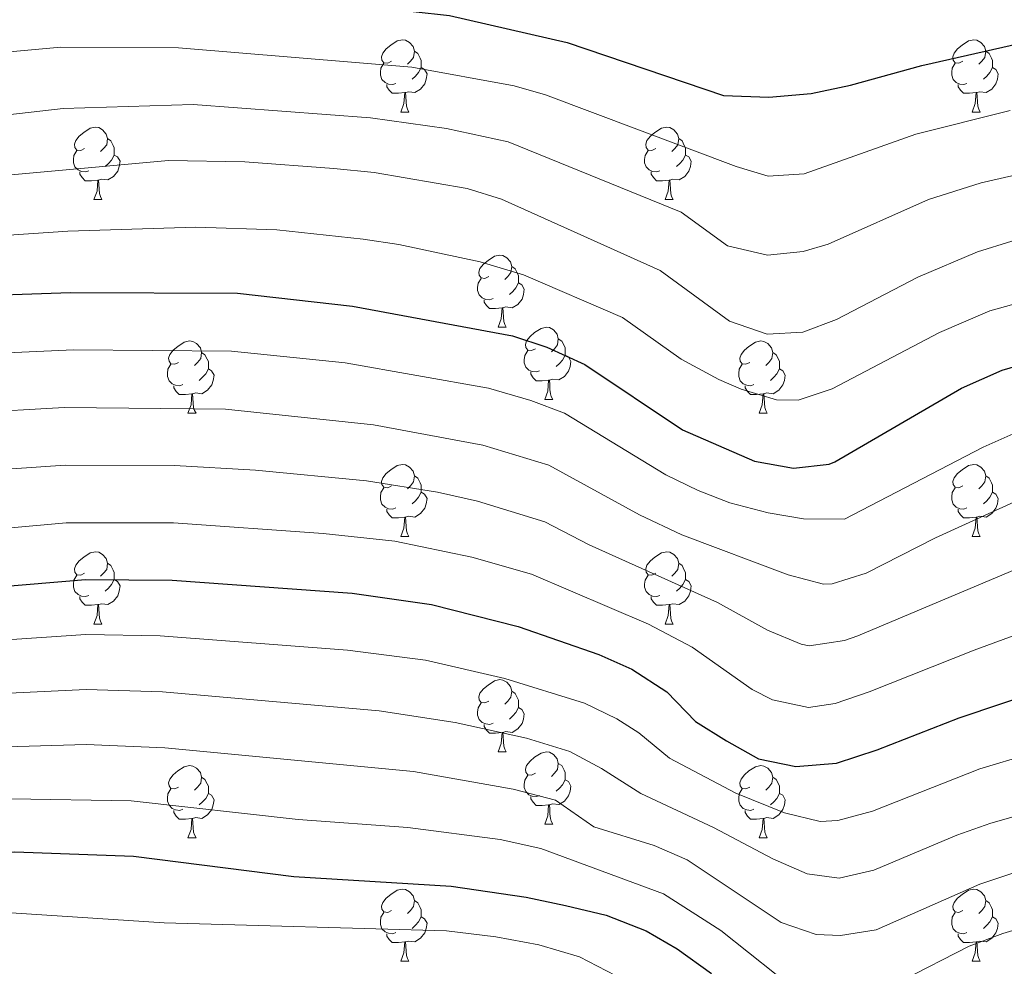
# Model space of a CAD drawing. Units: metres. Extents: x 640820 to 645335, y 4722530 to 4725592.
# Drawn here: x 643995 to 644131, y 4723313 to 4723444 of the extents above; entities that cross this region are included whole.
import ezdxf

# ---------------------------------------------------------------- set-up
doc = ezdxf.new("R2010")
doc.units = ezdxf.units.M
doc.header["$MEASUREMENT"] = 0
for name, color, linetype, lineweight in [('Level 36', 142, 'Continuous', 0), ('Level 4', 36, 'Continuous', 30), ('Level 5', 36, 'Continuous', 0)]:
    doc.layers.add(name, color=color, linetype=linetype, lineweight=lineweight)

msp = doc.modelspace()

# ---------------------------------------------------------------- linework, layer by layer
at = {"layer": 'Level 36', "color": 92, "linetype": 'Continuous', "lineweight": 0}
for p, q in [((644047.54, 4723431.56, 0.01), (644048.66, 4723431.56, 0.01)), ((644126.87, 4723431.56, 0.01), (644127.99, 4723431.56, 0.01)), ((644004.9, 4723419.42, 0.01), (644006.03, 4723419.42, 0.01)), ((644084.23, 4723419.42, 0.01), (644085.36, 4723419.42, 0.01)), ((644061.04, 4723401.65, 0.01), (644062.17, 4723401.65, 0.01)), ((644067.52, 4723391.62, 0.01), (644068.64, 4723391.62, 0.01)), ((644017.96, 4723389.71, 0.01), (644019.09, 4723389.71, 0.01)), ((644097.29, 4723389.71, 0.01), (644098.41, 4723389.71, 0.01)), ((644047.54, 4723372.57, 0.01), (644048.66, 4723372.57, 0.01)), ((644126.87, 4723372.57, 0.01), (644127.99, 4723372.57, 0.01)), ((644004.9, 4723360.43, 0.01), (644006.03, 4723360.43, 0.01)), ((644084.23, 4723360.43, 0.01), (644085.36, 4723360.43, 0.01)), ((644061.04, 4723342.66, 0.01), (644062.17, 4723342.66, 0.01)), ((644067.52, 4723332.63, 0.01), (644068.64, 4723332.63, 0.01)), ((644017.96, 4723330.72, 0.01), (644019.09, 4723330.72, 0.01)), ((644097.29, 4723330.72, 0.01), (644098.41, 4723330.72, 0.01)), ((644047.54, 4723313.58, 0.01), (644048.66, 4723313.58, 0.01)), ((644126.87, 4723313.58, 0.01), (644127.99, 4723313.58, 0.01))]:
    msp.add_line(p, q, dxfattribs=at)
for points in [[(644046.24, 4723438.62, 0.01), (644045.71, 4723438.36, 0.01), (644045.18, 4723438.41, 0.01), (644044.91, 4723438.78, 0.01), (644044.86, 4723439.21, 0.01), (644045.02, 4723439.73, 0.01), (644045.5, 4723440.32, 0.01), (644046.13, 4723440.85, 0.01), (644047.03, 4723441.44, 0.01), (644047.78, 4723441.6, 0.01), (644048.2, 4723441.54, 0.01), (644048.73, 4723441.23, 0.01), (644049.26, 4723440.64, 0.01), (644049.42, 4723440, 0.01), (644049.31, 4723439.15, 0.01), (644048.89, 4723438.62, 0.01), (644048.47, 4723438.2, 0.01)], [(644125.57, 4723438.62, 0.01), (644125.04, 4723438.36, 0.01), (644124.51, 4723438.41, 0.01), (644124.24, 4723438.78, 0.01), (644124.19, 4723439.21, 0.01), (644124.35, 4723439.73, 0.01), (644124.83, 4723440.32, 0.01), (644125.46, 4723440.85, 0.01), (644126.36, 4723441.44, 0.01), (644127.11, 4723441.6, 0.01), (644127.53, 4723441.54, 0.01), (644128.06, 4723441.23, 0.01), (644128.59, 4723440.64, 0.01), (644128.75, 4723440, 0.01), (644128.64, 4723439.15, 0.01), (644128.22, 4723438.62, 0.01), (644127.8, 4723438.2, 0.01)], [(644049.42, 4723440, 0.01), (644049.9, 4723439.69, 0.01), (644050.21, 4723439.05, 0.01), (644050.37, 4723438.73, 0.01), (644050.37, 4723438.15, 0.01), (644050.37, 4723437.72, 0.01), (644050, 4723437.03, 0.01), (644049.58, 4723436.55, 0.01), (644049.1, 4723436.13, 0.01)], [(644128.75, 4723440, 0.01), (644129.23, 4723439.69, 0.01), (644129.54, 4723439.05, 0.01), (644129.7, 4723438.73, 0.01), (644129.7, 4723438.15, 0.01), (644129.7, 4723437.72, 0.01), (644129.33, 4723437.03, 0.01), (644128.91, 4723436.55, 0.01), (644128.43, 4723436.13, 0.01)], [(644046.82, 4723435.54, 0.01), (644046.4, 4723435.38, 0.01), (644045.81, 4723435.44, 0.01), (644045.34, 4723435.65, 0.01), (644044.91, 4723436.08, 0.01), (644044.7, 4723436.66, 0.01), (644044.7, 4723437.08, 0.01), (644044.75, 4723437.67, 0.01), (644045.18, 4723438.36, 0.01)], [(644050.37, 4723437.72, 0.01), (644050.83, 4723437.47, 0.01), (644051.17, 4723436.86, 0.01), (644051.06, 4723436.13, 0.01), (644050.85, 4723435.49, 0.01), (644050.27, 4723434.75, 0.01), (644049.47, 4723434.27, 0.01), (644048.62, 4723434.38, 0.01), (644048.19, 4723434.25, 0.01)], [(644126.15, 4723435.54, 0.01), (644125.73, 4723435.38, 0.01), (644125.14, 4723435.44, 0.01), (644124.67, 4723435.65, 0.01), (644124.24, 4723436.08, 0.01), (644124.03, 4723436.66, 0.01), (644124.03, 4723437.08, 0.01), (644124.08, 4723437.67, 0.01), (644124.51, 4723438.36, 0.01)], [(644129.7, 4723437.72, 0.01), (644130.16, 4723437.47, 0.01), (644130.5, 4723436.86, 0.01), (644130.39, 4723436.13, 0.01), (644130.18, 4723435.49, 0.01), (644129.6, 4723434.75, 0.01), (644128.8, 4723434.27, 0.01), (644127.95, 4723434.38, 0.01), (644127.52, 4723434.25, 0.01)], [(644048.08, 4723434.25, 0.01), (644047.19, 4723434.16, 0.01), (644046.35, 4723434.16, 0.01), (644045.92, 4723434.59, 0.01), (644045.6, 4723435.07, 0.01), (644045.6, 4723435.38, 0.01)], [(644127.41, 4723434.25, 0.01), (644126.52, 4723434.16, 0.01), (644125.68, 4723434.16, 0.01), (644125.25, 4723434.59, 0.01), (644124.93, 4723435.07, 0.01), (644124.93, 4723435.38, 0.01)], [(644047.54, 4723431.56, 0.01), (644047.97, 4723432.72, 0.01), (644048.08, 4723434.25, 0.01), (644048.19, 4723434.25, 0.01), (644048.23, 4723433.66, 0.01), (644048.26, 4723432.98, 0.01), (644048.33, 4723432.36, 0.01), (644048.45, 4723431.96, 0.01), (644048.66, 4723431.56, 0.01)], [(644126.87, 4723431.56, 0.01), (644127.3, 4723432.72, 0.01), (644127.41, 4723434.25, 0.01), (644127.52, 4723434.25, 0.01), (644127.56, 4723433.66, 0.01), (644127.59, 4723432.98, 0.01), (644127.66, 4723432.36, 0.01), (644127.78, 4723431.96, 0.01), (644127.99, 4723431.56, 0.01)], [(644003.6, 4723426.48, 0.01), (644003.07, 4723426.22, 0.01), (644002.54, 4723426.27, 0.01), (644002.28, 4723426.64, 0.01), (644002.22, 4723427.07, 0.01), (644002.38, 4723427.59, 0.01), (644002.86, 4723428.18, 0.01), (644003.5, 4723428.71, 0.01), (644004.4, 4723429.3, 0.01), (644005.14, 4723429.46, 0.01), (644005.57, 4723429.4, 0.01), (644006.1, 4723429.09, 0.01), (644006.63, 4723428.5, 0.01), (644006.79, 4723427.86, 0.01), (644006.68, 4723427.01, 0.01), (644006.25, 4723426.48, 0.01), (644005.83, 4723426.06, 0.01)], [(644082.93, 4723426.48, 0.01), (644082.4, 4723426.22, 0.01), (644081.87, 4723426.27, 0.01), (644081.6, 4723426.64, 0.01), (644081.55, 4723427.07, 0.01), (644081.71, 4723427.59, 0.01), (644082.19, 4723428.18, 0.01), (644082.82, 4723428.71, 0.01), (644083.72, 4723429.3, 0.01), (644084.47, 4723429.46, 0.01), (644084.9, 4723429.4, 0.01), (644085.42, 4723429.09, 0.01), (644085.96, 4723428.5, 0.01), (644086.12, 4723427.86, 0.01), (644086, 4723427.01, 0.01), (644085.58, 4723426.48, 0.01), (644085.16, 4723426.06, 0.01)], [(644006.79, 4723427.86, 0.01), (644007.26, 4723427.55, 0.01), (644007.58, 4723426.91, 0.01), (644007.74, 4723426.59, 0.01), (644007.74, 4723426.01, 0.01), (644007.74, 4723425.58, 0.01), (644007.37, 4723424.89, 0.01), (644006.95, 4723424.41, 0.01), (644006.47, 4723423.99, 0.01)], [(644086.12, 4723427.86, 0.01), (644086.59, 4723427.55, 0.01), (644086.9, 4723426.91, 0.01), (644087.06, 4723426.59, 0.01), (644087.06, 4723426.01, 0.01), (644087.06, 4723425.58, 0.01), (644086.7, 4723424.89, 0.01), (644086.28, 4723424.41, 0.01), (644085.8, 4723423.99, 0.01)], [(644004.19, 4723423.4, 0.01), (644003.76, 4723423.24, 0.01), (644003.18, 4723423.3, 0.01), (644002.7, 4723423.51, 0.01), (644002.28, 4723423.94, 0.01), (644002.06, 4723424.52, 0.01), (644002.06, 4723424.94, 0.01), (644002.12, 4723425.53, 0.01), (644002.54, 4723426.22, 0.01)], [(644007.74, 4723425.58, 0.01), (644008.19, 4723425.33, 0.01), (644008.54, 4723424.72, 0.01), (644008.43, 4723423.99, 0.01), (644008.22, 4723423.35, 0.01), (644007.63, 4723422.61, 0.01), (644006.84, 4723422.13, 0.01), (644005.99, 4723422.24, 0.01), (644005.56, 4723422.11, 0.01)], [(644083.52, 4723423.4, 0.01), (644083.09, 4723423.24, 0.01), (644082.5, 4723423.3, 0.01), (644082.03, 4723423.51, 0.01), (644081.6, 4723423.94, 0.01), (644081.39, 4723424.52, 0.01), (644081.39, 4723424.94, 0.01), (644081.44, 4723425.53, 0.01), (644081.87, 4723426.22, 0.01)], [(644087.06, 4723425.58, 0.01), (644087.52, 4723425.33, 0.01), (644087.86, 4723424.72, 0.01), (644087.76, 4723423.99, 0.01), (644087.54, 4723423.35, 0.01), (644086.96, 4723422.61, 0.01), (644086.16, 4723422.13, 0.01), (644085.32, 4723422.24, 0.01), (644084.88, 4723422.11, 0.01)], [(644005.45, 4723422.11, 0.01), (644004.56, 4723422.02, 0.01), (644003.71, 4723422.02, 0.01), (644003.29, 4723422.45, 0.01), (644002.97, 4723422.93, 0.01), (644002.97, 4723423.24, 0.01)], [(644084.78, 4723422.11, 0.01), (644083.88, 4723422.02, 0.01), (644083.04, 4723422.02, 0.01), (644082.62, 4723422.45, 0.01), (644082.3, 4723422.93, 0.01), (644082.3, 4723423.24, 0.01)], [(644004.9, 4723419.42, 0.01), (644005.34, 4723420.58, 0.01), (644005.45, 4723422.11, 0.01), (644005.56, 4723422.11, 0.01), (644005.59, 4723421.52, 0.01), (644005.63, 4723420.84, 0.01), (644005.7, 4723420.22, 0.01), (644005.81, 4723419.82, 0.01), (644006.03, 4723419.42, 0.01)], [(644084.23, 4723419.42, 0.01), (644084.66, 4723420.58, 0.01), (644084.78, 4723422.11, 0.01), (644084.88, 4723422.11, 0.01), (644084.92, 4723421.52, 0.01), (644084.96, 4723420.84, 0.01), (644085.02, 4723420.22, 0.01), (644085.14, 4723419.82, 0.01), (644085.36, 4723419.42, 0.01)], [(644059.74, 4723408.71, 0.01), (644059.21, 4723408.45, 0.01), (644058.68, 4723408.5, 0.01), (644058.42, 4723408.87, 0.01), (644058.36, 4723409.3, 0.01), (644058.52, 4723409.82, 0.01), (644059, 4723410.41, 0.01), (644059.64, 4723410.94, 0.01), (644060.54, 4723411.53, 0.01), (644061.28, 4723411.69, 0.01), (644061.71, 4723411.63, 0.01), (644062.24, 4723411.32, 0.01), (644062.77, 4723410.73, 0.01), (644062.93, 4723410.09, 0.01), (644062.82, 4723409.24, 0.01), (644062.39, 4723408.71, 0.01), (644061.97, 4723408.29, 0.01)], [(644062.93, 4723410.09, 0.01), (644063.4, 4723409.78, 0.01), (644063.72, 4723409.14, 0.01), (644063.88, 4723408.82, 0.01), (644063.88, 4723408.24, 0.01), (644063.88, 4723407.81, 0.01), (644063.51, 4723407.12, 0.01), (644063.09, 4723406.64, 0.01), (644062.61, 4723406.22, 0.01)], [(644060.33, 4723405.63, 0.01), (644059.9, 4723405.47, 0.01), (644059.32, 4723405.53, 0.01), (644058.84, 4723405.74, 0.01), (644058.42, 4723406.17, 0.01), (644058.2, 4723406.75, 0.01), (644058.2, 4723407.17, 0.01), (644058.26, 4723407.76, 0.01), (644058.68, 4723408.45, 0.01)], [(644063.88, 4723407.81, 0.01), (644064.33, 4723407.56, 0.01), (644064.68, 4723406.95, 0.01), (644064.57, 4723406.22, 0.01), (644064.36, 4723405.58, 0.01), (644063.77, 4723404.84, 0.01), (644062.98, 4723404.36, 0.01), (644062.13, 4723404.47, 0.01), (644061.7, 4723404.34, 0.01)], [(644061.59, 4723404.34, 0.01), (644060.7, 4723404.25, 0.01), (644059.85, 4723404.25, 0.01), (644059.43, 4723404.68, 0.01), (644059.11, 4723405.16, 0.01), (644059.11, 4723405.47, 0.01)], [(644061.04, 4723401.65, 0.01), (644061.48, 4723402.81, 0.01), (644061.59, 4723404.34, 0.01), (644061.7, 4723404.34, 0.01), (644061.73, 4723403.75, 0.01), (644061.77, 4723403.07, 0.01), (644061.84, 4723402.45, 0.01), (644061.95, 4723402.05, 0.01), (644062.17, 4723401.65, 0.01)], [(644066.22, 4723398.68, 0.01), (644065.69, 4723398.41, 0.01), (644065.16, 4723398.47, 0.01), (644064.89, 4723398.84, 0.01), (644064.84, 4723399.26, 0.01), (644065, 4723399.78, 0.01), (644065.48, 4723400.38, 0.01), (644066.11, 4723400.91, 0.01), (644067.01, 4723401.49, 0.01), (644067.76, 4723401.65, 0.01), (644068.18, 4723401.6, 0.01), (644068.71, 4723401.28, 0.01), (644069.24, 4723400.7, 0.01), (644069.4, 4723400.06, 0.01), (644069.29, 4723399.21, 0.01), (644068.87, 4723398.68, 0.01), (644068.45, 4723398.25, 0.01)], [(644016.66, 4723396.77, 0.01), (644016.13, 4723396.51, 0.01), (644015.6, 4723396.56, 0.01), (644015.34, 4723396.93, 0.01), (644015.28, 4723397.36, 0.01), (644015.44, 4723397.88, 0.01), (644015.92, 4723398.47, 0.01), (644016.56, 4723399, 0.01), (644017.46, 4723399.59, 0.01), (644018.2, 4723399.75, 0.01), (644018.63, 4723399.69, 0.01), (644019.16, 4723399.38, 0.01), (644019.69, 4723398.79, 0.01), (644019.85, 4723398.15, 0.01), (644019.74, 4723397.3, 0.01), (644019.31, 4723396.77, 0.01), (644018.89, 4723396.35, 0.01)], [(644069.4, 4723400.06, 0.01), (644069.88, 4723399.74, 0.01), (644070.19, 4723399.1, 0.01), (644070.35, 4723398.78, 0.01), (644070.35, 4723398.2, 0.01), (644070.35, 4723397.78, 0.01), (644069.98, 4723397.09, 0.01), (644069.56, 4723396.61, 0.01), (644069.08, 4723396.19, 0.01)], [(644095.99, 4723396.77, 0.01), (644095.46, 4723396.51, 0.01), (644094.93, 4723396.56, 0.01), (644094.66, 4723396.93, 0.01), (644094.61, 4723397.36, 0.01), (644094.77, 4723397.88, 0.01), (644095.25, 4723398.47, 0.01), (644095.88, 4723399, 0.01), (644096.78, 4723399.59, 0.01), (644097.53, 4723399.75, 0.01), (644097.95, 4723399.69, 0.01), (644098.48, 4723399.38, 0.01), (644099.01, 4723398.79, 0.01), (644099.17, 4723398.15, 0.01), (644099.06, 4723397.3, 0.01), (644098.64, 4723396.77, 0.01), (644098.22, 4723396.35, 0.01)], [(644019.85, 4723398.15, 0.01), (644020.32, 4723397.84, 0.01), (644020.64, 4723397.2, 0.01), (644020.8, 4723396.88, 0.01), (644020.8, 4723396.3, 0.01), (644020.8, 4723395.87, 0.01), (644020.43, 4723395.18, 0.01), (644020.01, 4723394.7, 0.01), (644019.53, 4723394.28, 0.01)], [(644066.8, 4723395.6, 0.01), (644066.38, 4723395.44, 0.01), (644065.79, 4723395.5, 0.01), (644065.32, 4723395.71, 0.01), (644064.89, 4723396.13, 0.01), (644064.68, 4723396.72, 0.01), (644064.68, 4723397.14, 0.01), (644064.73, 4723397.72, 0.01), (644065.16, 4723398.41, 0.01)], [(644099.17, 4723398.15, 0.01), (644099.65, 4723397.84, 0.01), (644099.96, 4723397.2, 0.01), (644100.12, 4723396.88, 0.01), (644100.12, 4723396.3, 0.01), (644100.12, 4723395.87, 0.01), (644099.75, 4723395.18, 0.01), (644099.33, 4723394.7, 0.01), (644098.85, 4723394.28, 0.01)], [(644017.25, 4723393.69, 0.01), (644016.82, 4723393.53, 0.01), (644016.24, 4723393.59, 0.01), (644015.76, 4723393.8, 0.01), (644015.34, 4723394.23, 0.01), (644015.12, 4723394.81, 0.01), (644015.12, 4723395.23, 0.01), (644015.18, 4723395.82, 0.01), (644015.6, 4723396.51, 0.01)], [(644070.35, 4723397.78, 0.01), (644070.81, 4723397.53, 0.01), (644071.15, 4723396.91, 0.01), (644071.04, 4723396.19, 0.01), (644070.83, 4723395.55, 0.01), (644070.25, 4723394.81, 0.01), (644069.45, 4723394.33, 0.01), (644068.6, 4723394.43, 0.01), (644068.17, 4723394.3, 0.01)], [(644096.57, 4723393.69, 0.01), (644096.15, 4723393.53, 0.01), (644095.56, 4723393.59, 0.01), (644095.09, 4723393.8, 0.01), (644094.66, 4723394.23, 0.01), (644094.45, 4723394.81, 0.01), (644094.45, 4723395.23, 0.01), (644094.5, 4723395.82, 0.01), (644094.93, 4723396.51, 0.01)], [(644020.8, 4723395.87, 0.01), (644021.25, 4723395.62, 0.01), (644021.6, 4723395.01, 0.01), (644021.49, 4723394.28, 0.01), (644021.28, 4723393.64, 0.01), (644020.69, 4723392.9, 0.01), (644019.9, 4723392.42, 0.01), (644019.05, 4723392.53, 0.01), (644018.62, 4723392.4, 0.01)], [(644068.06, 4723394.3, 0.01), (644067.17, 4723394.22, 0.01), (644066.33, 4723394.22, 0.01), (644065.9, 4723394.65, 0.01), (644065.58, 4723395.12, 0.01), (644065.58, 4723395.44, 0.01)], [(644100.12, 4723395.87, 0.01), (644100.58, 4723395.62, 0.01), (644100.92, 4723395.01, 0.01), (644100.81, 4723394.28, 0.01), (644100.6, 4723393.64, 0.01), (644100.02, 4723392.9, 0.01), (644099.22, 4723392.42, 0.01), (644098.37, 4723392.53, 0.01), (644097.94, 4723392.4, 0.01)], [(644067.52, 4723391.62, 0.01), (644067.95, 4723392.78, 0.01), (644068.06, 4723394.3, 0.01), (644068.17, 4723394.3, 0.01), (644068.21, 4723393.72, 0.01), (644068.24, 4723393.03, 0.01), (644068.31, 4723392.42, 0.01), (644068.43, 4723392.02, 0.01), (644068.64, 4723391.62, 0.01)], [(644018.51, 4723392.4, 0.01), (644017.62, 4723392.31, 0.01), (644016.77, 4723392.31, 0.01), (644016.35, 4723392.74, 0.01), (644016.03, 4723393.22, 0.01), (644016.03, 4723393.53, 0.01)], [(644097.83, 4723392.4, 0.01), (644096.94, 4723392.31, 0.01), (644096.1, 4723392.31, 0.01), (644095.67, 4723392.74, 0.01), (644095.35, 4723393.22, 0.01), (644095.35, 4723393.53, 0.01)], [(644017.96, 4723389.71, 0.01), (644018.4, 4723390.87, 0.01), (644018.51, 4723392.4, 0.01), (644018.62, 4723392.4, 0.01), (644018.65, 4723391.81, 0.01), (644018.69, 4723391.13, 0.01), (644018.76, 4723390.51, 0.01), (644018.87, 4723390.11, 0.01), (644019.09, 4723389.71, 0.01)], [(644097.29, 4723389.71, 0.01), (644097.72, 4723390.87, 0.01), (644097.83, 4723392.4, 0.01), (644097.94, 4723392.4, 0.01), (644097.98, 4723391.81, 0.01), (644098.01, 4723391.13, 0.01), (644098.08, 4723390.51, 0.01), (644098.2, 4723390.11, 0.01), (644098.41, 4723389.71, 0.01)], [(644046.24, 4723379.63, 0.01), (644045.71, 4723379.37, 0.01), (644045.18, 4723379.42, 0.01), (644044.91, 4723379.79, 0.01), (644044.86, 4723380.22, 0.01), (644045.02, 4723380.74, 0.01), (644045.5, 4723381.33, 0.01), (644046.13, 4723381.86, 0.01), (644047.03, 4723382.45, 0.01), (644047.78, 4723382.61, 0.01), (644048.2, 4723382.55, 0.01), (644048.73, 4723382.24, 0.01), (644049.26, 4723381.65, 0.01), (644049.42, 4723381.01, 0.01), (644049.31, 4723380.16, 0.01), (644048.89, 4723379.63, 0.01), (644048.47, 4723379.21, 0.01)], [(644125.57, 4723379.63, 0.01), (644125.04, 4723379.37, 0.01), (644124.51, 4723379.42, 0.01), (644124.24, 4723379.79, 0.01), (644124.19, 4723380.22, 0.01), (644124.35, 4723380.74, 0.01), (644124.83, 4723381.33, 0.01), (644125.46, 4723381.86, 0.01), (644126.36, 4723382.45, 0.01), (644127.11, 4723382.61, 0.01), (644127.53, 4723382.55, 0.01), (644128.06, 4723382.24, 0.01), (644128.59, 4723381.65, 0.01), (644128.75, 4723381.01, 0.01), (644128.64, 4723380.16, 0.01), (644128.22, 4723379.63, 0.01), (644127.8, 4723379.21, 0.01)], [(644049.42, 4723381.01, 0.01), (644049.9, 4723380.7, 0.01), (644050.21, 4723380.06, 0.01), (644050.37, 4723379.74, 0.01), (644050.37, 4723379.16, 0.01), (644050.37, 4723378.73, 0.01), (644050, 4723378.04, 0.01), (644049.58, 4723377.56, 0.01), (644049.1, 4723377.14, 0.01)], [(644128.75, 4723381.01, 0.01), (644129.23, 4723380.7, 0.01), (644129.54, 4723380.06, 0.01), (644129.7, 4723379.74, 0.01), (644129.7, 4723379.16, 0.01), (644129.7, 4723378.73, 0.01), (644129.33, 4723378.04, 0.01), (644128.91, 4723377.56, 0.01), (644128.43, 4723377.14, 0.01)], [(644046.82, 4723376.55, 0.01), (644046.4, 4723376.39, 0.01), (644045.81, 4723376.45, 0.01), (644045.34, 4723376.66, 0.01), (644044.91, 4723377.09, 0.01), (644044.7, 4723377.67, 0.01), (644044.7, 4723378.09, 0.01), (644044.75, 4723378.68, 0.01), (644045.18, 4723379.37, 0.01)], [(644126.15, 4723376.55, 0.01), (644125.73, 4723376.39, 0.01), (644125.14, 4723376.45, 0.01), (644124.67, 4723376.66, 0.01), (644124.24, 4723377.09, 0.01), (644124.03, 4723377.67, 0.01), (644124.03, 4723378.09, 0.01), (644124.08, 4723378.68, 0.01), (644124.51, 4723379.37, 0.01)], [(644050.37, 4723378.73, 0.01), (644050.83, 4723378.48, 0.01), (644051.17, 4723377.87, 0.01), (644051.06, 4723377.14, 0.01), (644050.85, 4723376.5, 0.01), (644050.27, 4723375.76, 0.01), (644049.47, 4723375.28, 0.01), (644048.62, 4723375.39, 0.01), (644048.19, 4723375.26, 0.01)], [(644129.7, 4723378.73, 0.01), (644130.16, 4723378.48, 0.01), (644130.5, 4723377.87, 0.01), (644130.39, 4723377.14, 0.01), (644130.18, 4723376.5, 0.01), (644129.6, 4723375.76, 0.01), (644128.8, 4723375.28, 0.01), (644127.95, 4723375.39, 0.01), (644127.52, 4723375.26, 0.01)], [(644048.08, 4723375.26, 0.01), (644047.19, 4723375.17, 0.01), (644046.35, 4723375.17, 0.01), (644045.92, 4723375.6, 0.01), (644045.6, 4723376.08, 0.01), (644045.6, 4723376.39, 0.01)], [(644127.41, 4723375.26, 0.01), (644126.52, 4723375.17, 0.01), (644125.68, 4723375.17, 0.01), (644125.25, 4723375.6, 0.01), (644124.93, 4723376.08, 0.01), (644124.93, 4723376.39, 0.01)], [(644047.54, 4723372.57, 0.01), (644047.97, 4723373.73, 0.01), (644048.08, 4723375.26, 0.01), (644048.19, 4723375.26, 0.01), (644048.23, 4723374.67, 0.01), (644048.26, 4723373.99, 0.01), (644048.33, 4723373.37, 0.01), (644048.45, 4723372.97, 0.01), (644048.66, 4723372.57, 0.01)], [(644126.87, 4723372.57, 0.01), (644127.3, 4723373.73, 0.01), (644127.41, 4723375.26, 0.01), (644127.52, 4723375.26, 0.01), (644127.56, 4723374.67, 0.01), (644127.59, 4723373.99, 0.01), (644127.66, 4723373.37, 0.01), (644127.78, 4723372.97, 0.01), (644127.99, 4723372.57, 0.01)], [(644003.6, 4723367.49, 0.01), (644003.07, 4723367.23, 0.01), (644002.54, 4723367.28, 0.01), (644002.28, 4723367.65, 0.01), (644002.22, 4723368.08, 0.01), (644002.38, 4723368.6, 0.01), (644002.86, 4723369.19, 0.01), (644003.5, 4723369.72, 0.01), (644004.4, 4723370.31, 0.01), (644005.14, 4723370.47, 0.01), (644005.57, 4723370.41, 0.01), (644006.1, 4723370.1, 0.01), (644006.63, 4723369.51, 0.01), (644006.79, 4723368.87, 0.01), (644006.68, 4723368.02, 0.01), (644006.25, 4723367.49, 0.01), (644005.83, 4723367.07, 0.01)], [(644082.93, 4723367.49, 0.01), (644082.4, 4723367.23, 0.01), (644081.87, 4723367.28, 0.01), (644081.6, 4723367.65, 0.01), (644081.55, 4723368.08, 0.01), (644081.71, 4723368.6, 0.01), (644082.19, 4723369.19, 0.01), (644082.82, 4723369.72, 0.01), (644083.72, 4723370.31, 0.01), (644084.47, 4723370.47, 0.01), (644084.9, 4723370.41, 0.01), (644085.42, 4723370.1, 0.01), (644085.96, 4723369.51, 0.01), (644086.12, 4723368.87, 0.01), (644086, 4723368.02, 0.01), (644085.58, 4723367.49, 0.01), (644085.16, 4723367.07, 0.01)], [(644006.79, 4723368.87, 0.01), (644007.26, 4723368.56, 0.01), (644007.58, 4723367.92, 0.01), (644007.74, 4723367.6, 0.01), (644007.74, 4723367.02, 0.01), (644007.74, 4723366.59, 0.01), (644007.37, 4723365.9, 0.01), (644006.95, 4723365.42, 0.01), (644006.47, 4723365, 0.01)], [(644086.12, 4723368.87, 0.01), (644086.59, 4723368.56, 0.01), (644086.9, 4723367.92, 0.01), (644087.06, 4723367.6, 0.01), (644087.06, 4723367.02, 0.01), (644087.06, 4723366.59, 0.01), (644086.7, 4723365.9, 0.01), (644086.28, 4723365.42, 0.01), (644085.8, 4723365, 0.01)], [(644004.19, 4723364.41, 0.01), (644003.76, 4723364.25, 0.01), (644003.18, 4723364.31, 0.01), (644002.7, 4723364.52, 0.01), (644002.28, 4723364.95, 0.01), (644002.06, 4723365.53, 0.01), (644002.06, 4723365.95, 0.01), (644002.12, 4723366.54, 0.01), (644002.54, 4723367.23, 0.01)], [(644007.74, 4723366.59, 0.01), (644008.19, 4723366.34, 0.01), (644008.54, 4723365.73, 0.01), (644008.43, 4723365, 0.01), (644008.22, 4723364.36, 0.01), (644007.63, 4723363.62, 0.01), (644006.84, 4723363.14, 0.01), (644005.99, 4723363.25, 0.01), (644005.56, 4723363.12, 0.01)], [(644083.52, 4723364.41, 0.01), (644083.09, 4723364.25, 0.01), (644082.5, 4723364.31, 0.01), (644082.03, 4723364.52, 0.01), (644081.6, 4723364.95, 0.01), (644081.39, 4723365.53, 0.01), (644081.39, 4723365.95, 0.01), (644081.44, 4723366.54, 0.01), (644081.87, 4723367.23, 0.01)], [(644087.06, 4723366.59, 0.01), (644087.52, 4723366.34, 0.01), (644087.86, 4723365.73, 0.01), (644087.76, 4723365, 0.01), (644087.54, 4723364.36, 0.01), (644086.96, 4723363.62, 0.01), (644086.16, 4723363.14, 0.01), (644085.32, 4723363.25, 0.01), (644084.88, 4723363.12, 0.01)], [(644005.45, 4723363.12, 0.01), (644004.56, 4723363.03, 0.01), (644003.71, 4723363.03, 0.01), (644003.29, 4723363.46, 0.01), (644002.97, 4723363.94, 0.01), (644002.97, 4723364.25, 0.01)], [(644084.78, 4723363.12, 0.01), (644083.88, 4723363.03, 0.01), (644083.04, 4723363.03, 0.01), (644082.62, 4723363.46, 0.01), (644082.3, 4723363.94, 0.01), (644082.3, 4723364.25, 0.01)], [(644004.9, 4723360.43, 0.01), (644005.34, 4723361.59, 0.01), (644005.45, 4723363.12, 0.01), (644005.56, 4723363.12, 0.01), (644005.59, 4723362.53, 0.01), (644005.63, 4723361.85, 0.01), (644005.7, 4723361.23, 0.01), (644005.81, 4723360.83, 0.01), (644006.03, 4723360.43, 0.01)], [(644084.23, 4723360.43, 0.01), (644084.66, 4723361.59, 0.01), (644084.78, 4723363.12, 0.01), (644084.88, 4723363.12, 0.01), (644084.92, 4723362.53, 0.01), (644084.96, 4723361.85, 0.01), (644085.02, 4723361.23, 0.01), (644085.14, 4723360.83, 0.01), (644085.36, 4723360.43, 0.01)], [(644059.74, 4723349.72, 0.01), (644059.21, 4723349.46, 0.01), (644058.68, 4723349.51, 0.01), (644058.42, 4723349.88, 0.01), (644058.36, 4723350.31, 0.01), (644058.52, 4723350.83, 0.01), (644059, 4723351.42, 0.01), (644059.64, 4723351.95, 0.01), (644060.54, 4723352.54, 0.01), (644061.28, 4723352.7, 0.01), (644061.71, 4723352.64, 0.01), (644062.24, 4723352.33, 0.01), (644062.77, 4723351.74, 0.01), (644062.93, 4723351.1, 0.01), (644062.82, 4723350.25, 0.01), (644062.39, 4723349.72, 0.01), (644061.97, 4723349.3, 0.01)], [(644062.93, 4723351.1, 0.01), (644063.4, 4723350.79, 0.01), (644063.72, 4723350.15, 0.01), (644063.88, 4723349.83, 0.01), (644063.88, 4723349.25, 0.01), (644063.88, 4723348.82, 0.01), (644063.51, 4723348.13, 0.01), (644063.09, 4723347.65, 0.01), (644062.61, 4723347.23, 0.01)], [(644060.33, 4723346.64, 0.01), (644059.9, 4723346.48, 0.01), (644059.32, 4723346.54, 0.01), (644058.84, 4723346.75, 0.01), (644058.42, 4723347.18, 0.01), (644058.2, 4723347.76, 0.01), (644058.2, 4723348.18, 0.01), (644058.26, 4723348.77, 0.01), (644058.68, 4723349.46, 0.01)], [(644063.88, 4723348.82, 0.01), (644064.33, 4723348.57, 0.01), (644064.68, 4723347.96, 0.01), (644064.57, 4723347.23, 0.01), (644064.36, 4723346.59, 0.01), (644063.77, 4723345.85, 0.01), (644062.98, 4723345.37, 0.01), (644062.13, 4723345.48, 0.01), (644061.7, 4723345.35, 0.01)], [(644061.59, 4723345.35, 0.01), (644060.7, 4723345.26, 0.01), (644059.85, 4723345.26, 0.01), (644059.43, 4723345.69, 0.01), (644059.11, 4723346.17, 0.01), (644059.11, 4723346.48, 0.01)], [(644061.04, 4723342.66, 0.01), (644061.48, 4723343.82, 0.01), (644061.59, 4723345.35, 0.01), (644061.7, 4723345.35, 0.01), (644061.73, 4723344.76, 0.01), (644061.77, 4723344.08, 0.01), (644061.84, 4723343.46, 0.01), (644061.95, 4723343.06, 0.01), (644062.17, 4723342.66, 0.01)], [(644066.22, 4723339.69, 0.01), (644065.69, 4723339.42, 0.01), (644065.16, 4723339.48, 0.01), (644064.89, 4723339.85, 0.01), (644064.84, 4723340.27, 0.01), (644065, 4723340.79, 0.01), (644065.48, 4723341.39, 0.01), (644066.11, 4723341.92, 0.01), (644067.01, 4723342.5, 0.01), (644067.76, 4723342.66, 0.01), (644068.18, 4723342.61, 0.01), (644068.71, 4723342.29, 0.01), (644069.24, 4723341.71, 0.01), (644069.4, 4723341.07, 0.01), (644069.29, 4723340.22, 0.01), (644068.87, 4723339.69, 0.01), (644068.45, 4723339.26, 0.01)], [(644016.66, 4723337.78, 0.01), (644016.13, 4723337.52, 0.01), (644015.6, 4723337.57, 0.01), (644015.34, 4723337.94, 0.01), (644015.28, 4723338.37, 0.01), (644015.44, 4723338.89, 0.01), (644015.92, 4723339.48, 0.01), (644016.56, 4723340.01, 0.01), (644017.46, 4723340.6, 0.01), (644018.2, 4723340.76, 0.01), (644018.63, 4723340.7, 0.01), (644019.16, 4723340.39, 0.01), (644019.69, 4723339.8, 0.01), (644019.85, 4723339.16, 0.01), (644019.74, 4723338.31, 0.01), (644019.31, 4723337.78, 0.01), (644018.89, 4723337.36, 0.01)], [(644069.4, 4723341.07, 0.01), (644069.88, 4723340.75, 0.01), (644070.19, 4723340.11, 0.01), (644070.35, 4723339.79, 0.01), (644070.35, 4723339.21, 0.01), (644070.35, 4723338.79, 0.01), (644069.98, 4723338.1, 0.01), (644069.56, 4723337.62, 0.01), (644069.08, 4723337.2, 0.01)], [(644095.99, 4723337.78, 0.01), (644095.46, 4723337.52, 0.01), (644094.93, 4723337.57, 0.01), (644094.66, 4723337.94, 0.01), (644094.61, 4723338.37, 0.01), (644094.77, 4723338.89, 0.01), (644095.25, 4723339.48, 0.01), (644095.88, 4723340.01, 0.01), (644096.78, 4723340.6, 0.01), (644097.53, 4723340.76, 0.01), (644097.95, 4723340.7, 0.01), (644098.48, 4723340.39, 0.01), (644099.01, 4723339.8, 0.01), (644099.17, 4723339.16, 0.01), (644099.06, 4723338.31, 0.01), (644098.64, 4723337.78, 0.01), (644098.22, 4723337.36, 0.01)], [(644019.85, 4723339.16, 0.01), (644020.32, 4723338.85, 0.01), (644020.64, 4723338.21, 0.01), (644020.8, 4723337.89, 0.01), (644020.8, 4723337.31, 0.01), (644020.8, 4723336.88, 0.01), (644020.43, 4723336.19, 0.01), (644020.01, 4723335.71, 0.01), (644019.53, 4723335.29, 0.01)], [(644066.8, 4723336.61, 0.01), (644066.38, 4723336.45, 0.01), (644065.79, 4723336.51, 0.01), (644065.32, 4723336.72, 0.01), (644064.89, 4723337.14, 0.01), (644064.68, 4723337.73, 0.01), (644064.68, 4723338.15, 0.01), (644064.73, 4723338.73, 0.01), (644065.16, 4723339.42, 0.01)], [(644099.17, 4723339.16, 0.01), (644099.65, 4723338.85, 0.01), (644099.96, 4723338.21, 0.01), (644100.12, 4723337.89, 0.01), (644100.12, 4723337.31, 0.01), (644100.12, 4723336.88, 0.01), (644099.75, 4723336.19, 0.01), (644099.33, 4723335.71, 0.01), (644098.85, 4723335.29, 0.01)], [(644070.35, 4723338.79, 0.01), (644070.81, 4723338.54, 0.01), (644071.15, 4723337.92, 0.01), (644071.04, 4723337.2, 0.01), (644070.83, 4723336.56, 0.01), (644070.25, 4723335.82, 0.01), (644069.45, 4723335.34, 0.01), (644068.6, 4723335.44, 0.01), (644068.17, 4723335.31, 0.01)], [(644017.25, 4723334.7, 0.01), (644016.82, 4723334.54, 0.01), (644016.24, 4723334.6, 0.01), (644015.76, 4723334.81, 0.01), (644015.34, 4723335.24, 0.01), (644015.12, 4723335.82, 0.01), (644015.12, 4723336.24, 0.01), (644015.18, 4723336.83, 0.01), (644015.6, 4723337.52, 0.01)], [(644020.8, 4723336.88, 0.01), (644021.25, 4723336.63, 0.01), (644021.6, 4723336.02, 0.01), (644021.49, 4723335.29, 0.01), (644021.28, 4723334.65, 0.01), (644020.69, 4723333.91, 0.01), (644019.9, 4723333.43, 0.01), (644019.05, 4723333.54, 0.01), (644018.62, 4723333.41, 0.01)], [(644068.06, 4723335.31, 0.01), (644067.17, 4723335.23, 0.01), (644066.33, 4723335.23, 0.01), (644065.9, 4723335.66, 0.01), (644065.58, 4723336.13, 0.01), (644065.58, 4723336.45, 0.01)], [(644096.57, 4723334.7, 0.01), (644096.15, 4723334.54, 0.01), (644095.56, 4723334.6, 0.01), (644095.09, 4723334.81, 0.01), (644094.66, 4723335.24, 0.01), (644094.45, 4723335.82, 0.01), (644094.45, 4723336.24, 0.01), (644094.5, 4723336.83, 0.01), (644094.93, 4723337.52, 0.01)], [(644100.12, 4723336.88, 0.01), (644100.58, 4723336.63, 0.01), (644100.92, 4723336.02, 0.01), (644100.81, 4723335.29, 0.01), (644100.6, 4723334.65, 0.01), (644100.02, 4723333.91, 0.01), (644099.22, 4723333.43, 0.01), (644098.37, 4723333.54, 0.01), (644097.94, 4723333.41, 0.01)], [(644067.52, 4723332.63, 0.01), (644067.95, 4723333.79, 0.01), (644068.06, 4723335.31, 0.01), (644068.17, 4723335.31, 0.01), (644068.21, 4723334.73, 0.01), (644068.24, 4723334.04, 0.01), (644068.31, 4723333.43, 0.01), (644068.43, 4723333.03, 0.01), (644068.64, 4723332.63, 0.01)], [(644018.51, 4723333.41, 0.01), (644017.62, 4723333.32, 0.01), (644016.77, 4723333.32, 0.01), (644016.35, 4723333.75, 0.01), (644016.03, 4723334.23, 0.01), (644016.03, 4723334.54, 0.01)], [(644097.83, 4723333.41, 0.01), (644096.94, 4723333.32, 0.01), (644096.1, 4723333.32, 0.01), (644095.67, 4723333.75, 0.01), (644095.35, 4723334.23, 0.01), (644095.35, 4723334.54, 0.01)], [(644017.96, 4723330.72, 0.01), (644018.4, 4723331.88, 0.01), (644018.51, 4723333.41, 0.01), (644018.62, 4723333.41, 0.01), (644018.65, 4723332.82, 0.01), (644018.69, 4723332.14, 0.01), (644018.76, 4723331.52, 0.01), (644018.87, 4723331.12, 0.01), (644019.09, 4723330.72, 0.01)], [(644097.29, 4723330.72, 0.01), (644097.72, 4723331.88, 0.01), (644097.83, 4723333.41, 0.01), (644097.94, 4723333.41, 0.01), (644097.98, 4723332.82, 0.01), (644098.01, 4723332.14, 0.01), (644098.08, 4723331.52, 0.01), (644098.2, 4723331.12, 0.01), (644098.41, 4723330.72, 0.01)], [(644046.24, 4723320.64, 0.01), (644045.71, 4723320.37, 0.01), (644045.18, 4723320.43, 0.01), (644044.91, 4723320.8, 0.01), (644044.86, 4723321.22, 0.01), (644045.02, 4723321.74, 0.01), (644045.5, 4723322.34, 0.01), (644046.13, 4723322.87, 0.01), (644047.03, 4723323.45, 0.01), (644047.78, 4723323.61, 0.01), (644048.2, 4723323.56, 0.01), (644048.73, 4723323.24, 0.01), (644049.26, 4723322.66, 0.01), (644049.42, 4723322.02, 0.01), (644049.31, 4723321.17, 0.01), (644048.89, 4723320.64, 0.01), (644048.47, 4723320.21, 0.01)], [(644125.57, 4723320.64, 0.01), (644125.04, 4723320.37, 0.01), (644124.51, 4723320.43, 0.01), (644124.24, 4723320.8, 0.01), (644124.19, 4723321.22, 0.01), (644124.35, 4723321.74, 0.01), (644124.83, 4723322.34, 0.01), (644125.46, 4723322.87, 0.01), (644126.36, 4723323.45, 0.01), (644127.11, 4723323.61, 0.01), (644127.53, 4723323.56, 0.01), (644128.06, 4723323.24, 0.01), (644128.59, 4723322.66, 0.01), (644128.75, 4723322.02, 0.01), (644128.64, 4723321.17, 0.01), (644128.22, 4723320.64, 0.01), (644127.8, 4723320.21, 0.01)], [(644049.42, 4723322.02, 0.01), (644049.9, 4723321.7, 0.01), (644050.21, 4723321.06, 0.01), (644050.37, 4723320.74, 0.01), (644050.37, 4723320.16, 0.01), (644050.37, 4723319.74, 0.01), (644050, 4723319.05, 0.01), (644049.58, 4723318.57, 0.01), (644049.1, 4723318.15, 0.01)], [(644128.75, 4723322.02, 0.01), (644129.23, 4723321.7, 0.01), (644129.54, 4723321.06, 0.01), (644129.7, 4723320.74, 0.01), (644129.7, 4723320.16, 0.01), (644129.7, 4723319.74, 0.01), (644129.33, 4723319.05, 0.01), (644128.91, 4723318.57, 0.01), (644128.43, 4723318.15, 0.01)], [(644046.82, 4723317.56, 0.01), (644046.4, 4723317.4, 0.01), (644045.81, 4723317.46, 0.01), (644045.34, 4723317.67, 0.01), (644044.91, 4723318.09, 0.01), (644044.7, 4723318.68, 0.01), (644044.7, 4723319.1, 0.01), (644044.75, 4723319.68, 0.01), (644045.18, 4723320.37, 0.01)], [(644126.15, 4723317.56, 0.01), (644125.73, 4723317.4, 0.01), (644125.14, 4723317.46, 0.01), (644124.67, 4723317.67, 0.01), (644124.24, 4723318.09, 0.01), (644124.03, 4723318.68, 0.01), (644124.03, 4723319.1, 0.01), (644124.08, 4723319.68, 0.01), (644124.51, 4723320.37, 0.01)], [(644050.37, 4723319.74, 0.01), (644050.83, 4723319.49, 0.01), (644051.17, 4723318.87, 0.01), (644051.06, 4723318.15, 0.01), (644050.85, 4723317.51, 0.01), (644050.27, 4723316.77, 0.01), (644049.47, 4723316.29, 0.01), (644048.62, 4723316.39, 0.01), (644048.19, 4723316.26, 0.01)], [(644129.7, 4723319.74, 0.01), (644130.16, 4723319.49, 0.01), (644130.5, 4723318.87, 0.01), (644130.39, 4723318.15, 0.01), (644130.18, 4723317.51, 0.01), (644129.6, 4723316.77, 0.01), (644128.8, 4723316.29, 0.01), (644127.95, 4723316.39, 0.01), (644127.52, 4723316.26, 0.01)], [(644048.08, 4723316.26, 0.01), (644047.19, 4723316.18, 0.01), (644046.35, 4723316.18, 0.01), (644045.92, 4723316.61, 0.01), (644045.6, 4723317.08, 0.01), (644045.6, 4723317.4, 0.01)], [(644127.41, 4723316.26, 0.01), (644126.52, 4723316.18, 0.01), (644125.68, 4723316.18, 0.01), (644125.25, 4723316.61, 0.01), (644124.93, 4723317.08, 0.01), (644124.93, 4723317.4, 0.01)], [(644047.54, 4723313.58, 0.01), (644047.97, 4723314.74, 0.01), (644048.08, 4723316.26, 0.01), (644048.19, 4723316.26, 0.01), (644048.23, 4723315.68, 0.01), (644048.26, 4723314.99, 0.01), (644048.33, 4723314.38, 0.01), (644048.45, 4723313.98, 0.01), (644048.66, 4723313.58, 0.01)], [(644126.87, 4723313.58, 0.01), (644127.3, 4723314.74, 0.01), (644127.41, 4723316.26, 0.01), (644127.52, 4723316.26, 0.01), (644127.56, 4723315.68, 0.01), (644127.59, 4723314.99, 0.01), (644127.66, 4723314.38, 0.01), (644127.78, 4723313.98, 0.01), (644127.99, 4723313.58, 0.01)]]:
    msp.add_polyline3d(points, dxfattribs=at)
at = {"layer": 'Level 4', "color": 36, "linetype": 'Continuous', "lineweight": 30}
for points in [[(643841.74, 4723429.2, 650.01), (643854.89, 4723430.93, 650.01), (643862.65, 4723433.14, 650.01), (643867.57, 4723434.01, 650.01), (643880.61, 4723435.57, 650.01), (643893.08, 4723435.9, 650.01), (643912.8, 4723434.62, 650.01), (643931.49, 4723435.32, 650.01), (643944.36, 4723436.85, 650.01), (643963.97, 4723441.64, 650.01), (643975.39, 4723445.08, 650.01), (643993.25, 4723448.47, 650.01), (643999.97, 4723449.07, 650.01), (644009.98, 4723448.8, 650.01), (644037.26, 4723446.22, 650.01), (644049.24, 4723445.53, 650.01), (644054.27, 4723444.95, 650.01), (644070.65, 4723441.2, 650.01), (644092.33, 4723433.83, 650.01), (644098.62, 4723433.61, 650.01), (644104.52, 4723434.14, 650.01), (644109.96, 4723435.28, 650.01), (644119.89, 4723438.04, 650.01), (644136.04, 4723441.66, 650.01)], [(643846.84, 4723391.1, 675.01), (643863.94, 4723393.79, 675.01), (643874.24, 4723395.85, 675.01), (643880.79, 4723396.63, 675.01), (643885.79, 4723396.8, 675.01), (643913.48, 4723395.4, 675.01), (643923.89, 4723396.18, 675.01), (643940.6, 4723398.25, 675.01), (643963.68, 4723402.85, 675.01), (643985.55, 4723405.91, 675.01), (644001.65, 4723406.48, 675.01), (644024.83, 4723406.38, 675.01), (644040.8, 4723404.6, 675.01), (644063.06, 4723400.46, 675.01), (644067.81, 4723398.89, 675.01), (644073.07, 4723396.46, 675.01), (644086.63, 4723387.42, 675.01), (644096.65, 4723383.06, 675.01), (644102.04, 4723382.1, 675.01), (644107, 4723382.62, 675.01), (644107.79, 4723382.94, 675.01), (644125.37, 4723393.21, 675.01), (644131.02, 4723395.71, 675.01), (644154.84, 4723402.65, 675.01)], [(643971.27, 4723363.86, 700.01), (644003.76, 4723366.62, 700.01), (644015.76, 4723366.5, 700.01), (644040.76, 4723364.73, 700.01), (644051.79, 4723363.14, 700.01), (644063.81, 4723360.09, 700.01), (644075.04, 4723356.19, 700.01), (644079.6, 4723354.16, 700.01), (644084.47, 4723351, 700.01), (644088.45, 4723346.9, 700.01), (644092.77, 4723344.19, 700.01), (644097.19, 4723341.7, 700.01), (644102.39, 4723340.62, 700.01), (644108.04, 4723341.1, 700.01), (644113.69, 4723342.93, 700.01), (644125.06, 4723347.39, 700.01), (644136.93, 4723351.37, 700.01)], [(643865.73, 4723312.78, 725.01), (643887.98, 4723317.43, 725.01), (643904.04, 4723318.75, 725.01), (643932.1, 4723323.7, 725.01), (643982.62, 4723328.66, 725.01), (643993.92, 4723328.8, 725.01), (644010.42, 4723328.19, 725.01), (644032.69, 4723325.33, 725.01), (644054.52, 4723324.03, 725.01), (644064.95, 4723322.48, 725.01), (644070.41, 4723321.32, 725.01), (644076.03, 4723319.98, 725.01), (644081.58, 4723317.81, 725.01), (644085.91, 4723315.3, 725.01), (644090.67, 4723311.89, 725.01)]]:
    msp.add_polyline3d(points, dxfattribs=at)
at = {"layer": 'Level 5', "color": 36, "linetype": 'Continuous', "lineweight": 0}
for points in [[(644132.16, 4723431.79, 655.01), (644119.05, 4723428.46, 655.01), (644103.52, 4723422.96, 655.01), (644098.54, 4723422.63, 655.01), (644094.12, 4723424.01, 655.01), (644067.61, 4723433.94, 655.01), (644063.26, 4723435.2, 655.01), (644049.08, 4723437.79, 655.01), (644016.64, 4723440.49, 655.01), (644000.31, 4723440.55, 655.01), (643992.18, 4723439.83, 655.01), (643976.02, 4723437.05, 655.01), (643965.89, 4723434.16, 655.01), (643944.59, 4723429.33, 655.01), (643930.96, 4723427.61, 655.01), (643911.39, 4723426.85, 655.01), (643892.62, 4723428.03, 655.01), (643880.65, 4723427.78, 655.01), (643868.81, 4723426.37, 655.01), (643863.89, 4723425.47, 655.01), (643855.26, 4723423.27, 655.01), (643840.45, 4723421.44, 655.01)], [(644152.66, 4723427.33, 660.01), (644128.12, 4723421.7, 660.01), (644120.83, 4723419.4, 660.01), (644106.86, 4723413.21, 660.01), (644103.41, 4723412.18, 660.01), (644098.47, 4723411.66, 660.01), (644092.9, 4723412.96, 660.01), (644086.48, 4723417.63, 660.01), (644062.43, 4723427.43, 660.01), (644053.85, 4723429.27, 660.01), (644043.3, 4723430.75, 660.01), (644018.68, 4723432.61, 660.01), (644000.64, 4723432.03, 660.01), (643981.58, 4723429.87, 660.01), (643976.65, 4723429.02, 660.01), (643967.82, 4723426.68, 660.01), (643944.82, 4723421.8, 660.01), (643930.43, 4723419.91, 660.01), (643914.99, 4723419.06, 660.01), (643909.99, 4723419.09, 660.01), (643890.68, 4723420.22, 660.01), (643880.82, 4723419.85, 660.01)], [(644043.82, 4723423.16, 665.01), (644038.24, 4723423.73, 665.01), (644025.85, 4723424.64, 665.01), (644015.28, 4723424.84, 665.01), (643982.21, 4723421.82, 665.01), (643945.05, 4723414.28, 665.01), (643928.44, 4723412.08, 665.01), (643913.58, 4723411.23, 665.01), (643890.72, 4723412.33, 665.01), (643882.47, 4723412.22, 665.01), (643871.57, 4723411.11, 665.01), (643855.99, 4723407.96, 665.01), (643840.99, 4723406.12, 665.01)], [(644132.36, 4723413.63, 665.01), (644127.59, 4723412.13, 665.01), (644119.32, 4723408.63, 665.01), (644108.03, 4723402.75, 665.01), (644103.35, 4723400.98, 665.01), (644098.39, 4723400.68, 665.01), (644093.18, 4723402.52, 665.01), (644083.55, 4723409.53, 665.01), (644061.52, 4723419.43, 665.01), (644056.76, 4723420.95, 665.01), (644043.82, 4723423.16, 665.01)], [(644058.57, 4723410.74, 670.01), (644047.25, 4723413.14, 670.01), (644042.31, 4723413.88, 670.01), (644030.33, 4723415.19, 670.01), (644019.08, 4723415.58, 670.01), (644001.31, 4723415, 670.01), (643982.84, 4723413.76, 670.01), (643961.76, 4723410.12, 670.01), (643939.77, 4723405.78, 670.01), (643918.33, 4723403.42, 670.01), (643913.34, 4723403.24, 670.01), (643884.13, 4723404.56, 670.01), (643872.91, 4723403.48, 670.01), (643861.29, 4723401.08, 670.01), (643850.76, 4723399.47, 670.01)], [(644150.88, 4723409.93, 670.01), (644129.31, 4723403.92, 670.01), (644122.35, 4723400.92, 670.01), (644107.45, 4723393.08, 670.01), (644102.7, 4723391.54, 670.01), (644099.72, 4723391.59, 670.01), (644094.8, 4723393.05, 670.01), (644091.68, 4723394.4, 670.01), (644086.48, 4723397.23, 670.01), (644078.31, 4723403, 670.01), (644064.57, 4723408.92, 670.01), (644058.57, 4723410.74, 670.01)], [(643846.38, 4723382.99, 680.01), (643863.12, 4723385.48, 680.01), (643876.08, 4723387.99, 680.01), (643886.7, 4723389.14, 680.01), (643912.77, 4723388.07, 680.01), (643924.06, 4723388.49, 680.01), (643939.46, 4723390.33, 680.01), (643965.2, 4723395.05, 680.01), (643986.68, 4723397.84, 680.01), (644002.07, 4723398.51, 680.01), (644024.01, 4723398.33, 680.01), (644039.78, 4723396.7, 680.01), (644059.71, 4723393.21, 680.01), (644065.58, 4723391.49, 680.01), (644070.25, 4723389.7, 680.01), (644084.31, 4723381.17, 680.01), (644088.8, 4723378.97, 680.01), (644093.24, 4723377.28, 680.01), (644098.53, 4723375.88, 680.01), (644103.46, 4723375.03, 680.01), (644109.16, 4723375, 680.01), (644128.41, 4723385.02, 680.01), (644132.97, 4723387.05, 680.01)], [(643852.34, 4723375.45, 685.01), (643865.93, 4723377.79, 685.01), (643873.48, 4723379.49, 685.01), (643887.6, 4723381.43, 685.01), (643917.05, 4723380.58, 685.01), (643924.67, 4723380.84, 685.01), (643935.2, 4723381.93, 685.01), (643971.67, 4723387.93, 685.01), (643987.81, 4723389.77, 685.01), (644000.79, 4723390.49, 685.01), (644023.2, 4723390.29, 685.01), (644043.72, 4723388.11, 685.01), (644058.92, 4723385.29, 685.01), (644068.09, 4723382.51, 685.01), (644080.67, 4723375.59, 685.01), (644086.54, 4723372.83, 685.01), (644101.31, 4723367.25, 685.01), (644106.22, 4723365.97, 685.01), (644107.42, 4723366.01, 685.01), (644112.15, 4723367.49, 685.01), (644121.78, 4723372.38, 685.01), (644135.3, 4723378.54, 685.01)], [(643988.11, 4723381.62, 690.01), (644000.91, 4723382.49, 690.01), (644016.12, 4723382.47, 690.01), (644027.36, 4723381.81, 690.01), (644042.74, 4723380.31, 690.01), (644052.62, 4723378.76, 690.01), (644058.16, 4723377.49, 690.01), (644067.51, 4723374.64, 690.01), (644073.68, 4723371.44, 690.01), (644091.5, 4723363.44, 690.01), (644098.46, 4723359.56, 690.01), (644103.13, 4723357.61, 690.01), (644104.23, 4723357.42, 690.01), (644109.16, 4723358.16, 690.01), (644111.01, 4723358.81, 690.01), (644137.45, 4723369.95, 690.01)], [(643969.75, 4723371.66, 695.01), (644001.04, 4723374.49, 695.01), (644015.94, 4723374.48, 695.01), (644036.73, 4723372.99, 695.01), (644046.71, 4723371.92, 695.01), (644057.4, 4723369.7, 695.01), (644065.66, 4723367.36, 695.01), (644081.94, 4723360.43, 695.01), (644087.98, 4723357.22, 695.01), (644096.34, 4723351.33, 695.01), (644099.15, 4723349.88, 695.01), (644104.15, 4723348.83, 695.01), (644107.83, 4723349.4, 695.01), (644112.56, 4723351.02, 695.01), (644127.13, 4723356.78, 695.01), (644139.59, 4723361.36, 695.01)], [(644148.37, 4723346.41, 705.01), (644127.94, 4723340.3, 705.01), (644113.03, 4723334.45, 705.01), (644108.23, 4723333.11, 705.01), (644105.75, 4723333.01, 705.01), (644100.79, 4723334.21, 705.01), (644094.07, 4723336.92, 705.01), (644084.84, 4723341.78, 705.01), (644080.57, 4723345.3, 705.01), (644077.51, 4723347.25, 705.01), (644073.02, 4723349.45, 705.01), (644061.95, 4723352.88, 705.01), (644050.96, 4723355.4, 705.01), (644040.14, 4723356.79, 705.01), (644014.09, 4723358.8, 705.01), (644003.79, 4723358.98, 705.01), (643976.37, 4723357.11, 705.01), (643948.49, 4723353.72, 705.01), (643937.23, 4723351.81, 705.01), (643919.72, 4723350.42, 705.01), (643909.73, 4723350.92, 705.01), (643898.98, 4723350.71, 705.01), (643886.87, 4723349.65, 705.01)], [(643981.48, 4723350.27, 710.01), (644003.82, 4723351.34, 710.01), (644014.42, 4723351.01, 710.01), (644044.51, 4723348.39, 710.01), (644055.06, 4723346.76, 710.01), (644064.98, 4723344.58, 710.01), (644071, 4723342.71, 710.01), (644075.42, 4723340.35, 710.01), (644080.86, 4723336.87, 710.01), (644090.95, 4723332.14, 710.01), (644099.2, 4723327.8, 710.01), (644103.98, 4723325.74, 710.01), (644108.41, 4723325.12, 710.01), (644113.2, 4723326.25, 710.01), (644124.73, 4723331.11, 710.01), (644129.45, 4723332.78, 710.01), (644149.82, 4723338.54, 710.01)], [(643848.77, 4723327.7, 715.01), (643858.57, 4723327.78, 715.01), (643863.12, 4723328.25, 715.01), (643884.96, 4723333.09, 715.01), (643889.91, 4723333.84, 715.01), (643919.88, 4723335.91, 715.01), (643929.78, 4723337.36, 715.01), (643981.61, 4723343.05, 715.01), (644003.85, 4723343.71, 715.01), (644014.75, 4723343.21, 715.01), (644049.31, 4723339.92, 715.01), (644063.14, 4723337.49, 715.01), (644068.99, 4723335.96, 715.01), (644074.35, 4723332.25, 715.01), (644082.73, 4723329.66, 715.01), (644087.31, 4723327.67, 715.01), (644100.34, 4723318.97, 715.01), (644105.2, 4723317.28, 715.01), (644108.6, 4723317.14, 715.01), (644113.52, 4723317.95, 715.01), (644127.93, 4723324.28, 715.01), (644132.68, 4723325.84, 715.01)], [(643848.27, 4723320.08, 720.01), (643858.71, 4723320, 720.01), (643863.7, 4723320.39, 720.01), (643886.47, 4723325.26, 720.01), (643891.43, 4723325.9, 720.01), (643904.05, 4723326.78, 720.01), (643919.35, 4723328.63, 720.01), (643930.98, 4723330.54, 720.01), (643982.34, 4723335.87, 720.01), (643993.38, 4723336.15, 720.01), (644010.09, 4723335.87, 720.01), (644033.29, 4723333.28, 720.01), (644048.49, 4723332.18, 720.01), (644061.32, 4723330.49, 720.01), (644066.97, 4723329.22, 720.01), (644084.01, 4723322.95, 720.01), (644091.97, 4723317.85, 720.01), (644099.66, 4723311.75, 720.01)], [(644141.26, 4723305.11, 730.01), (644130.75, 4723302.13, 730.01), (644124.32, 4723299.87, 730.01), (644119.09, 4723297.84, 730.01), (644114.71, 4723295.44, 730.01), (644111.24, 4723293.09, 730.01), (644107.04, 4723292.31, 730.01), (644103.2, 4723293.86, 730.01), (644094.52, 4723299.1, 730.01), (644090.22, 4723302.47, 730.01), (644086.41, 4723306.13, 730.01), (644082.33, 4723309.02, 730.01), (644072.32, 4723314.18, 730.01), (644066.7, 4723315.85, 730.01), (644060.72, 4723316.97, 730.01), (644053.85, 4723317.8, 730.01), (644014.68, 4723318.91, 730.01), (643988.43, 4723320.62, 730.01), (643968.5, 4723319.41, 730.01), (643933.22, 4723315.89, 730.01), (643904.78, 4723311.61, 730.01), (643887.51, 4723310.09, 730.01)], [(644117.06, 4723310.86, 720.01), (644126.46, 4723315.66, 720.01), (644131.12, 4723317.45, 720.01), (644135.93, 4723318.86, 720.01)]]:
    msp.add_polyline3d(points, dxfattribs=at)

doc.saveas('drawing.dxf')
